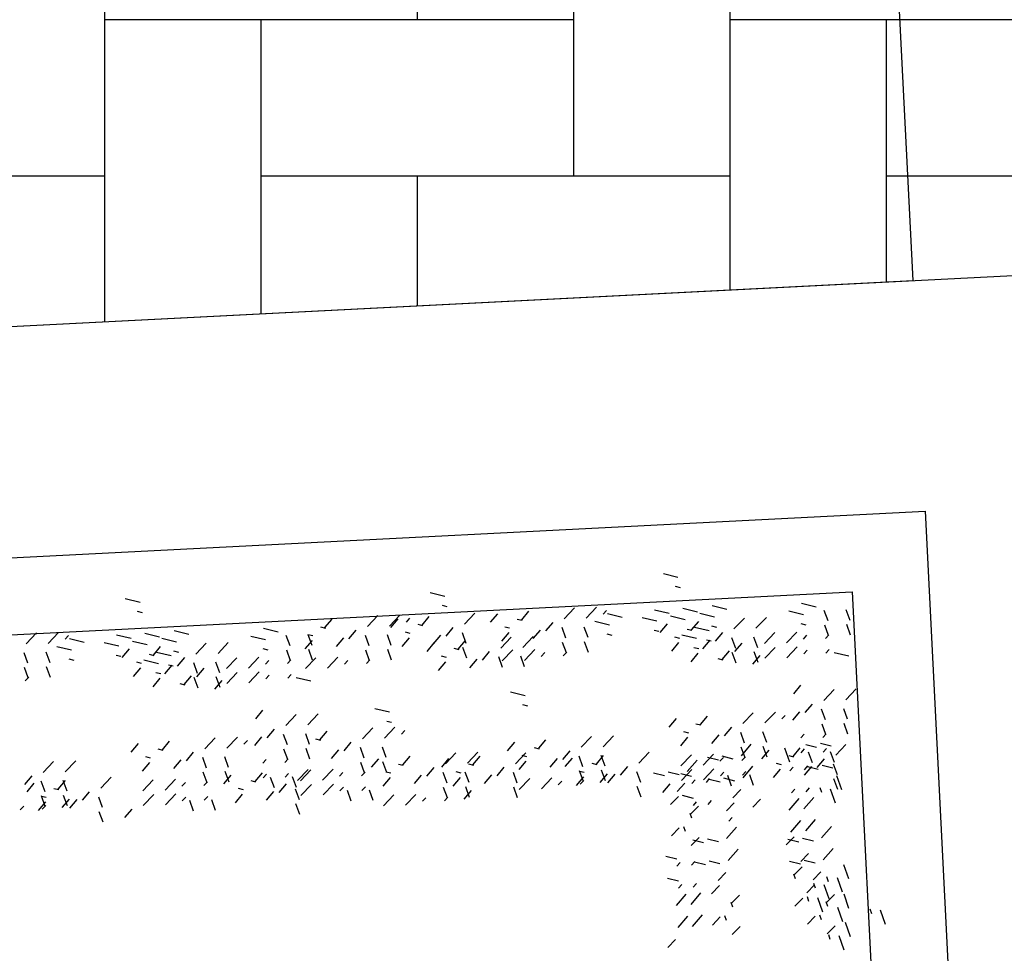
# Model space of a CAD drawing. Units: millimetres. Extents: x 664625 to 665689, y 7462885 to 7471362.
# Drawn here: x 665569 to 665570, y 7471286 to 7471287 of the extents above; entities that cross this region are included whole.
import ezdxf

# ---------------------------------------------------------------- set-up
doc = ezdxf.new("R2010")
doc.units = ezdxf.units.MM
doc.header["$MEASUREMENT"] = 0
doc.layers.add('ES-DETALHE', color=2, linetype='Continuous')
doc.layers.add('meio-fio', color=1, linetype='Continuous', lineweight=25)

msp = doc.modelspace()

# ---------------------------------------------------------------- hatches: boundary and pattern name
at = {"layer": 'ES-DETALHE'}
h = msp.add_hatch(dxfattribs=at)
h.set_pattern_fill('SWAMP,_O', color=256, scale=0.01, angle=3.0769)
h.set_pattern_definition([(3.07690853578, (0, 0), (0.004527940866954, 0.008916151152235), [0.00125, -0.00875]), (93.07690853578, (0.000624, 3.35e-05), (-0.005457642974913, 0.0083793873894524), [0.000625, -0.01669550806]), (93.07690853578, (0.00078, 4.2e-05), (-0.005457642974913, 0.0083793873894524), [0.0005, -0.01682050806]), (93.07690853578, (0.000468, 2.5e-05), (-0.005457642974913, 0.0083793873894524), [0.0005, -0.01682050806]), (63.07690853578, (0.000936, 5e-05), (-0.00545764296834, 0.008379387393734), [0.0004, -0.0096]), (123.07690853578, (0.000312, 1.7e-05), (-0.009985583835294, -0.000536763758501), [0.0004, -0.0096])])
edge = h.paths.add_edge_path()
edge.add_line((665627.0641, 7471256.134), (665597.8806, 7471282.2853))
edge.add_line((665597.8806, 7471282.2853), (665562.2627, 7471314.2238))
edge.add_line((665562.2627, 7471314.2238), (665549.8816, 7471325.1902))
edge.add_line((665549.8816, 7471325.1902), (665543.3017, 7471329.6896))
edge.add_line((665543.3017, 7471329.6896), (665540.1465, 7471325.6807))
edge.add_line((665540.1465, 7471325.6807), (665523.3834, 7471314.2728))
edge.add_line((665523.3834, 7471314.2728), (665523.1958, 7471314.267))
edge.add_line((665523.1958, 7471314.267), (665518.6373, 7471310.577))
edge.add_line((665518.6373, 7471310.577), (665515.4855, 7471307.5435))
edge.add_line((665515.4855, 7471307.5435), (665512.6497, 7471304.0362))
edge.add_line((665512.6497, 7471304.0362), (665511.2399, 7471302.3181))
edge.add_line((665511.2399, 7471302.3181), (665510.4514, 7471301.5246))
edge.add_line((665510.4514, 7471301.5246), (665511.4224, 7471299.8469))
edge.add_line((665511.4224, 7471299.8469), (665512.5376, 7471301.4485))
edge.add_line((665512.5376, 7471301.4485), (665514.8515, 7471304.4918))
edge.add_line((665514.8515, 7471304.4918), (665515.6473, 7471305.4312))
edge.add_line((665515.6473, 7471305.4312), (665518.5373, 7471308.448))
edge.add_line((665518.5373, 7471308.448), (665521.4222, 7471310.9712))
edge.add_line((665521.4222, 7471310.9712), (665523.48, 7471312.6058))
edge.add_line((665523.48, 7471312.6058), (665524.2513, 7471313.2204))
edge.add_line((665524.2513, 7471313.2204), (665528.0096, 7471315.8484))
edge.add_line((665528.0096, 7471315.8484), (665533.1099, 7471319.3477))
edge.add_line((665533.1099, 7471319.3477), (665538.7649, 7471323.1844))
edge.add_arc((665539.9887, 7471321.3806), 2.1798, 52.3482, 124.1559, ccw=False)
edge.add_line((665541.3203, 7471323.1064), (665542.7064, 7471322.4103))
edge.add_line((665542.7064, 7471322.4103), (665576.932, 7471291.7539))
edge.add_line((665627.0641, 7471256.134), (665625.7658, 7471254.6715))
edge.add_line((665625.7658, 7471254.6715), (665623.6998, 7471256.7317))
edge.add_line((665623.6998, 7471256.7317), (665595.1915, 7471282.278))
edge.add_line((665595.1915, 7471282.278), (665590.0498, 7471281.92))
edge.add_arc((665589.8246, 7471285.1547), 3.2425, 230.0356, 273.9838, ccw=False)
edge.add_line((665587.7418, 7471282.6694), (665576.932, 7471291.7539))

# ---------------------------------------------------------------- linework, layer by layer
for p, q in [((665570.3258, 7471286.4045, 0.2752), (665570.0716, 7471291.3981, 0.2752)), ((665567.8291, 7471286.2774, 0.2752), (665572.8226, 7471286.5317, 0.2752)), ((665567.8291, 7471286.2774, 0.2752), (665570.3258, 7471286.4045, 0.2752)), ((665570.001, 7471286.0238, 0.2752), (665570.02, 7471286.0192, 0.2752)), ((665569.6979, 7471285.999, 0.2752), (665569.717, 7471285.9944, 0.2752)), ((665570.0165, 7471286.0073, 0.2752), (665570.0228, 7471286.0058, 0.2752)), ((665569.3017, 7471285.9912, 0.2752), (665569.3208, 7471285.9866, 0.2752)), ((665569.3172, 7471285.9747, 0.2752), (665569.3236, 7471285.9732, 0.2752)), ((665569.7134, 7471285.9826, 0.2752), (665569.7198, 7471285.981, 0.2752)), ((665569.8259, 7471285.9748, 0.2752), (665569.8165, 7471285.9636, 0.2752)), ((665569.9897, 7471285.9768, 0.2752), (665570.0087, 7471285.9722, 0.2752)), ((665570.0265, 7471285.9787, 0.2752), (665570.0455, 7471285.9741, 0.2752)), ((665570.0646, 7471285.9822, 0.2752), (665570.0837, 7471285.9776, 0.2752)), ((665569.5701, 7471285.9647, 0.2752), (665569.5607, 7471285.9535, 0.2752)), ((665569.6165, 7471285.9549, 0.2752), (665569.6299, 7471285.9691, 0.2752)), ((665569.6451, 7471285.9556, 0.2752), (665569.6586, 7471285.9698, 0.2752)), ((665569.6557, 7471285.9648, 0.2752), (665569.6463, 7471285.9536, 0.2752)), ((665569.6671, 7471285.9608, 0.2752), (665569.6716, 7471285.9656, 0.2752)), ((665569.6964, 7471285.968, 0.2752), (665569.6869, 7471285.9568, 0.2752)), ((665569.7427, 7471285.9582, 0.2752), (665569.7561, 7471285.9724, 0.2752)), ((665569.7853, 7471285.9716, 0.2752), (665569.7759, 7471285.9604, 0.2752)), ((665569.8112, 7471285.9646, 0.2752), (665569.8175, 7471285.9631, 0.2752)), ((665569.9734, 7471285.9668, 0.2752), (665569.9924, 7471285.9622, 0.2752)), ((665570.0102, 7471285.9687, 0.2752), (665570.0292, 7471285.9641, 0.2752)), ((665570.0465, 7471285.9616, 0.2752), (665570.0371, 7471285.9505, 0.2752)), ((665570.0483, 7471285.9722, 0.2752), (665570.0674, 7471285.9676, 0.2752)), ((665570.0928, 7471285.9518, 0.2752), (665570.1063, 7471285.966, 0.2752)), ((665570.1214, 7471285.9526, 0.2752), (665570.1349, 7471285.9668, 0.2752)), ((665569.3653, 7471285.9496, 0.2752), (665569.3844, 7471285.945, 0.2752)), ((665569.5554, 7471285.9546, 0.2752), (665569.5618, 7471285.953, 0.2752)), ((665569.6014, 7471285.9503, 0.2752), (665569.592, 7471285.9391, 0.2752)), ((665569.6654, 7471285.9479, 0.2752), (665569.6717, 7471285.9463, 0.2752)), ((665569.6817, 7471285.9578, 0.2752), (665569.688, 7471285.9563, 0.2752)), ((665569.7276, 7471285.9535, 0.2752), (665569.7182, 7471285.9424, 0.2752)), ((665569.7395, 7471285.9471, 0.2752), (665569.7445, 7471285.9334, 0.2752)), ((665569.8002, 7471285.9471, 0.2752), (665569.7908, 7471285.9359, 0.2752)), ((665569.7949, 7471285.9546, 0.2752), (665569.8012, 7471285.9531, 0.2752)), ((665569.8409, 7471285.9503, 0.2752), (665569.8314, 7471285.9392, 0.2752)), ((665569.9889, 7471285.9504, 0.2752), (665569.9952, 7471285.9489, 0.2752)), ((665570.0059, 7471285.9584, 0.2752), (665569.9965, 7471285.9472, 0.2752)), ((665570.0318, 7471285.9515, 0.2752), (665570.0381, 7471285.95, 0.2752)), ((665570.0415, 7471285.9542, 0.2752), (665570.0605, 7471285.9497, 0.2752)), ((665570.0638, 7471285.9557, 0.2752), (665570.0702, 7471285.9542, 0.2752)), ((665570.0777, 7471285.9472, 0.2752), (665570.0683, 7471285.936, 0.2752)), ((665570.1324, 7471285.9328, 0.2752), (665570.1459, 7471285.947, 0.2752)), ((665569.2741, 7471285.9342, 0.2752), (665569.2931, 7471285.9297, 0.2752)), ((665569.2904, 7471285.9442, 0.2752), (665569.3094, 7471285.9397, 0.2752)), ((665569.3109, 7471285.9361, 0.2752), (665569.33, 7471285.9316, 0.2752)), ((665569.3272, 7471285.9461, 0.2752), (665569.3463, 7471285.9415, 0.2752)), ((665569.349, 7471285.9396, 0.2752), (665569.3681, 7471285.935, 0.2752)), ((665569.4222, 7471285.92, 0.2752), (665569.4356, 7471285.9342, 0.2752)), ((665569.5445, 7471285.937, 0.2752), (665569.5351, 7471285.9259, 0.2752)), ((665569.5391, 7471285.9446, 0.2752), (665569.5455, 7471285.9431, 0.2752)), ((665569.642, 7471285.9445, 0.2752), (665569.6469, 7471285.9308, 0.2752)), ((665569.6707, 7471285.9403, 0.2752), (665569.6613, 7471285.9291, 0.2752)), ((665569.7113, 7471285.9436, 0.2752), (665569.7019, 7471285.9324, 0.2752)), ((665569.7434, 7471285.9369, 0.2752), (665569.734, 7471285.9257, 0.2752)), ((665569.7897, 7471285.927, 0.2752), (665569.8032, 7471285.9412, 0.2752)), ((665569.8184, 7471285.9278, 0.2752), (665569.8318, 7471285.942, 0.2752)), ((665570.0155, 7471285.9415, 0.2752), (665570.0218, 7471285.94, 0.2752)), ((665570.0252, 7471285.9443, 0.2752), (665570.0442, 7471285.9397, 0.2752)), ((665570.0614, 7471285.9372, 0.2752), (665570.052, 7471285.926, 0.2752)), ((665570.0569, 7471285.9378, 0.2752), (665570.0633, 7471285.9363, 0.2752)), ((665570.0896, 7471285.9407, 0.2752), (665570.0946, 7471285.927, 0.2752)), ((665570.1183, 7471285.9415, 0.2752), (665570.1233, 7471285.9277, 0.2752)), ((665569.3066, 7471285.9258, 0.2752), (665569.2972, 7471285.9146, 0.2752)), ((665569.3472, 7471285.929, 0.2752), (665569.3378, 7471285.9179, 0.2752)), ((665569.3422, 7471285.9217, 0.2752), (665569.3612, 7471285.9171, 0.2752)), ((665569.3645, 7471285.9232, 0.2752), (665569.3709, 7471285.9216, 0.2752)), ((665569.3935, 7471285.9192, 0.2752), (665569.407, 7471285.9334, 0.2752)), ((665569.6425, 7471285.9254, 0.2752), (665569.6474, 7471285.9117, 0.2752)), ((665569.7028, 7471285.9336, 0.2752), (665569.6934, 7471285.9225, 0.2752)), ((665569.7287, 7471285.9267, 0.2752), (665569.735, 7471285.9252, 0.2752)), ((665569.74, 7471285.928, 0.2752), (665569.745, 7471285.9142, 0.2752)), ((665569.7747, 7471285.9224, 0.2752), (665569.7653, 7471285.9112, 0.2752)), ((665569.7917, 7471285.9103, 0.2752), (665569.8052, 7471285.9245, 0.2752)), ((665569.8204, 7471285.911, 0.2752), (665569.8338, 7471285.9252, 0.2752)), ((665570.0208, 7471285.934, 0.2752), (665570.0114, 7471285.9228, 0.2752)), ((665570.0406, 7471285.9278, 0.2752), (665570.047, 7471285.9263, 0.2752)), ((665570.0866, 7471285.9235, 0.2752), (665570.0772, 7471285.9123, 0.2752)), ((665570.0901, 7471285.9216, 0.2752), (665570.0951, 7471285.9079, 0.2752)), ((665570.1029, 7471285.9335, 0.2752), (665570.0935, 7471285.9223, 0.2752)), ((665570.1188, 7471285.9224, 0.2752), (665570.1238, 7471285.9086, 0.2752)), ((665570.1329, 7471285.9137, 0.2752), (665570.1464, 7471285.9279, 0.2752)), ((665569.2896, 7471285.9178, 0.2752), (665569.2959, 7471285.9163, 0.2752)), ((665569.3162, 7471285.9089, 0.2752), (665569.3225, 7471285.9074, 0.2752)), ((665569.3259, 7471285.9117, 0.2752), (665569.3449, 7471285.9071, 0.2752)), ((665569.3325, 7471285.9189, 0.2752), (665569.3388, 7471285.9174, 0.2752)), ((665569.3785, 7471285.9146, 0.2752), (665569.3691, 7471285.9034, 0.2752)), ((665569.419, 7471285.9089, 0.2752), (665569.424, 7471285.8952, 0.2752)), ((665569.4332, 7471285.9002, 0.2752), (665569.4466, 7471285.9144, 0.2752)), ((665569.536, 7471285.9002, 0.2752), (665569.5494, 7471285.9144, 0.2752)), ((665569.7178, 7471285.9092, 0.2752), (665569.7084, 7471285.898, 0.2752)), ((665569.7124, 7471285.9167, 0.2752), (665569.7187, 7471285.9152, 0.2752)), ((665569.7584, 7471285.9124, 0.2752), (665569.749, 7471285.9012, 0.2752)), ((665569.7866, 7471285.916, 0.2752), (665569.7915, 7471285.9022, 0.2752)), ((665569.8152, 7471285.9167, 0.2752), (665569.8202, 7471285.903, 0.2752)), ((665570.046, 7471285.9203, 0.2752), (665570.0366, 7471285.9091, 0.2752)), ((665570.0719, 7471285.9134, 0.2752), (665570.0783, 7471285.9118, 0.2752)), ((665570.1264, 7471285.9171, 0.2752), (665570.117, 7471285.906, 0.2752)), ((665569.3216, 7471285.9014, 0.2752), (665569.3121, 7471285.8902, 0.2752)), ((665569.3622, 7471285.9046, 0.2752), (665569.3528, 7471285.8934, 0.2752)), ((665569.3577, 7471285.9052, 0.2752), (665569.364, 7471285.9037, 0.2752)), ((665569.3904, 7471285.9081, 0.2752), (665569.3953, 7471285.8944, 0.2752)), ((665569.4036, 7471285.9009, 0.2752), (665569.3942, 7471285.8897, 0.2752)), ((665569.3467, 7471285.8877, 0.2752), (665569.3373, 7471285.8765, 0.2752)), ((665569.3414, 7471285.8952, 0.2752), (665569.3477, 7471285.8937, 0.2752)), ((665569.3873, 7471285.8909, 0.2752), (665569.3779, 7471285.8798, 0.2752)), ((665569.3908, 7471285.889, 0.2752), (665569.3958, 7471285.8753, 0.2752)), ((665569.4271, 7471285.8846, 0.2752), (665569.4177, 7471285.8734, 0.2752)), ((665569.4195, 7471285.8898, 0.2752), (665569.4245, 7471285.8761, 0.2752)), ((665569.4337, 7471285.8811, 0.2752), (665569.4471, 7471285.8953, 0.2752)), ((665569.3726, 7471285.8808, 0.2752), (665569.379, 7471285.8793, 0.2752)), ((665570.1794, 7471285.8787, 0.2752), (665570.17, 7471285.8675, 0.2752)), ((665570.2095, 7471285.8589, 0.2752), (665570.2229, 7471285.8731, 0.2752)), ((665570.2381, 7471285.8596, 0.2752), (665570.2516, 7471285.8738, 0.2752)), ((665569.8025, 7471285.87, 0.2752), (665569.8216, 7471285.8654, 0.2752)), ((665569.4802, 7471285.8461, 0.2752), (665569.4707, 7471285.8349, 0.2752)), ((665569.6259, 7471285.8485, 0.2752), (665569.645, 7471285.8439, 0.2752)), ((665569.818, 7471285.8535, 0.2752), (665569.8244, 7471285.852, 0.2752)), ((665570.1944, 7471285.8542, 0.2752), (665570.185, 7471285.8431, 0.2752)), ((665570.2063, 7471285.8478, 0.2752), (665570.2113, 7471285.8341, 0.2752)), ((665570.235, 7471285.8485, 0.2752), (665570.2399, 7471285.8348, 0.2752)), ((665569.5102, 7471285.8263, 0.2752), (665569.5236, 7471285.8405, 0.2752)), ((665569.5388, 7471285.827, 0.2752), (665569.5523, 7471285.8413, 0.2752)), ((665569.6414, 7471285.8321, 0.2752), (665569.6477, 7471285.8305, 0.2752)), ((665570.1044, 7471285.8288, 0.2752), (665570.1179, 7471285.843, 0.2752)), ((665570.1331, 7471285.8296, 0.2752), (665570.1466, 7471285.8438, 0.2752)), ((665570.155, 7471285.8348, 0.2752), (665570.1595, 7471285.8395, 0.2752)), ((665570.1781, 7471285.8443, 0.2752), (665570.1687, 7471285.8331, 0.2752)), ((665569.4951, 7471285.8217, 0.2752), (665569.4857, 7471285.8105, 0.2752)), ((665569.61, 7471285.8091, 0.2752), (665569.6235, 7471285.8233, 0.2752)), ((665569.6387, 7471285.8099, 0.2752), (665569.6522, 7471285.8241, 0.2752)), ((665569.6606, 7471285.8151, 0.2752), (665569.6651, 7471285.8198, 0.2752)), ((665570.0894, 7471285.8242, 0.2752), (665570.08, 7471285.813, 0.2752)), ((665570.2068, 7471285.8287, 0.2752), (665570.2118, 7471285.815, 0.2752)), ((665570.2355, 7471285.8294, 0.2752), (665570.2404, 7471285.8157, 0.2752)), ((665569.4051, 7471285.7962, 0.2752), (665569.4186, 7471285.8105, 0.2752)), ((665569.4338, 7471285.797, 0.2752), (665569.4473, 7471285.8112, 0.2752)), ((665569.4558, 7471285.8022, 0.2752), (665569.4603, 7471285.8069, 0.2752)), ((665569.4788, 7471285.8117, 0.2752), (665569.4694, 7471285.8005, 0.2752)), ((665569.507, 7471285.8152, 0.2752), (665569.512, 7471285.8015, 0.2752)), ((665569.5357, 7471285.816, 0.2752), (665569.5406, 7471285.8022, 0.2752)), ((665569.848, 7471285.8078, 0.2752), (665569.8386, 7471285.7967, 0.2752)), ((665569.8943, 7471285.798, 0.2752), (665569.9078, 7471285.8122, 0.2752)), ((665569.923, 7471285.7988, 0.2752), (665569.9364, 7471285.813, 0.2752)), ((665570.1013, 7471285.8177, 0.2752), (665570.1062, 7471285.804, 0.2752)), ((665570.1299, 7471285.8185, 0.2752), (665570.1349, 7471285.8048, 0.2752)), ((665570.1796, 7471285.8101, 0.2752), (665570.1841, 7471285.8149, 0.2752)), ((665570.2082, 7471285.8109, 0.2752), (665570.2127, 7471285.8156, 0.2752)), ((665569.5075, 7471285.7961, 0.2752), (665569.5125, 7471285.7824, 0.2752)), ((665569.5362, 7471285.7968, 0.2752), (665569.5411, 7471285.7831, 0.2752)), ((665569.595, 7471285.8045, 0.2752), (665569.5856, 7471285.7933, 0.2752)), ((665569.6069, 7471285.798, 0.2752), (665569.6118, 7471285.7843, 0.2752)), ((665569.6355, 7471285.7988, 0.2752), (665569.6405, 7471285.7851, 0.2752)), ((665569.8074, 7471285.8046, 0.2752), (665569.798, 7471285.7934, 0.2752)), ((665569.8333, 7471285.7977, 0.2752), (665569.8396, 7471285.7962, 0.2752)), ((665569.8793, 7471285.7934, 0.2752), (665569.8699, 7471285.7822, 0.2752)), ((665570.1018, 7471285.7986, 0.2752), (665570.1067, 7471285.7849, 0.2752)), ((665570.1024, 7471285.787, 0.2752), (665570.1152, 7471285.8019, 0.2752)), ((665570.138, 7471285.7942, 0.2752), (665570.1286, 7471285.783, 0.2752)), ((665570.1304, 7471285.7994, 0.2752), (665570.1354, 7471285.7856, 0.2752)), ((665570.1801, 7471285.791, 0.2752), (665570.1846, 7471285.7958, 0.2752)), ((665570.2087, 7471285.7918, 0.2752), (665570.2132, 7471285.7965, 0.2752)), ((665570.225, 7471285.7876, 0.2752), (665570.2384, 7471285.8018, 0.2752)), ((665569.3901, 7471285.7916, 0.2752), (665569.3807, 7471285.7804, 0.2752)), ((665569.402, 7471285.7852, 0.2752), (665569.407, 7471285.7714, 0.2752)), ((665569.4306, 7471285.7859, 0.2752), (665569.4356, 7471285.7722, 0.2752)), ((665569.4803, 7471285.7776, 0.2752), (665569.4848, 7471285.7823, 0.2752)), ((665569.509, 7471285.7783, 0.2752), (665569.5134, 7471285.783, 0.2752)), ((665569.6308, 7471285.7831, 0.2752), (665569.6214, 7471285.772, 0.2752)), ((665569.7625, 7471285.7866, 0.2752), (665569.7531, 7471285.7754, 0.2752)), ((665569.8088, 7471285.7767, 0.2752), (665569.8223, 7471285.791, 0.2752)), ((665569.817, 7471285.7877, 0.2752), (665569.8233, 7471285.7862, 0.2752)), ((665569.863, 7471285.7834, 0.2752), (665569.8536, 7471285.7722, 0.2752)), ((665569.8823, 7471285.7841, 0.2752), (665569.8729, 7471285.7729, 0.2752)), ((665569.8912, 7471285.7869, 0.2752), (665569.8961, 7471285.7732, 0.2752)), ((665569.9229, 7471285.7873, 0.2752), (665569.9135, 7471285.7761, 0.2752)), ((665569.9198, 7471285.7877, 0.2752), (665569.9248, 7471285.774, 0.2752)), ((665569.9692, 7471285.7775, 0.2752), (665569.9827, 7471285.7917, 0.2752)), ((665570.0321, 7471285.7667, 0.2752), (665570.0448, 7471285.7815, 0.2752)), ((665570.0726, 7471285.7813, 0.2752), (665570.0585, 7471285.7849, 0.2752)), ((665570.0917, 7471285.7828, 0.2752), (665570.0775, 7471285.7863, 0.2752)), ((665570.1032, 7471285.7808, 0.2752), (665570.1077, 7471285.7856, 0.2752)), ((665570.1893, 7471285.7919, 0.2752), (665570.1943, 7471285.7782, 0.2752)), ((665570.2099, 7471285.7829, 0.2752), (665570.2005, 7471285.7718, 0.2752)), ((665570.2179, 7471285.7927, 0.2752), (665570.2229, 7471285.7789, 0.2752)), ((665569.195, 7471285.7654, 0.2752), (665569.2085, 7471285.7797, 0.2752)), ((665569.2237, 7471285.7662, 0.2752), (665569.2372, 7471285.7804, 0.2752)), ((665569.5257, 7471285.755, 0.2752), (665569.5392, 7471285.7692, 0.2752)), ((665569.5295, 7471285.7544, 0.2752), (665569.543, 7471285.7687, 0.2752)), ((665569.5582, 7471285.7552, 0.2752), (665569.5717, 7471285.7694, 0.2752)), ((665569.6074, 7471285.7789, 0.2752), (665569.6123, 7471285.7652, 0.2752)), ((665569.636, 7471285.7797, 0.2752), (665569.641, 7471285.7659, 0.2752)), ((665569.6567, 7471285.7762, 0.2752), (665569.663, 7471285.7747, 0.2752)), ((665569.7938, 7471285.7721, 0.2752), (665569.7844, 7471285.7609, 0.2752)), ((665569.8224, 7471285.7802, 0.2752), (665569.813, 7471285.769, 0.2752)), ((665569.8917, 7471285.7678, 0.2752), (665569.8966, 7471285.7541, 0.2752)), ((665569.9082, 7471285.7772, 0.2752), (665569.9146, 7471285.7756, 0.2752)), ((665569.9203, 7471285.7686, 0.2752), (665569.9253, 7471285.7549, 0.2752)), ((665569.9542, 7471285.7729, 0.2752), (665569.9448, 7471285.7617, 0.2752)), ((665570.1046, 7471285.7585, 0.2752), (665570.1174, 7471285.7733, 0.2752)), ((665570.153, 7471285.7697, 0.2752), (665570.1436, 7471285.7586, 0.2752)), ((665570.1476, 7471285.7773, 0.2752), (665570.154, 7471285.7757, 0.2752)), ((665570.1936, 7471285.773, 0.2752), (665570.1842, 7471285.7618, 0.2752)), ((665570.2218, 7471285.7765, 0.2752), (665570.2268, 7471285.7628, 0.2752)), ((665569.18, 7471285.7608, 0.2752), (665569.1706, 7471285.7496, 0.2752)), ((665569.2205, 7471285.7551, 0.2752), (665569.2255, 7471285.7414, 0.2752)), ((665569.2699, 7471285.7449, 0.2752), (665569.2834, 7471285.7591, 0.2752)), ((665569.4025, 7471285.7661, 0.2752), (665569.4075, 7471285.7523, 0.2752)), ((665569.4388, 7471285.7616, 0.2752), (665569.4294, 7471285.7504, 0.2752)), ((665569.4311, 7471285.7668, 0.2752), (665569.4361, 7471285.7531, 0.2752)), ((665569.4808, 7471285.7584, 0.2752), (665569.4853, 7471285.7632, 0.2752)), ((665569.49, 7471285.7593, 0.2752), (665569.495, 7471285.7456, 0.2752)), ((665569.5095, 7471285.7592, 0.2752), (665569.5139, 7471285.7639, 0.2752)), ((665569.5187, 7471285.7601, 0.2752), (665569.5236, 7471285.7463, 0.2752)), ((665569.5802, 7471285.7604, 0.2752), (665569.5846, 7471285.7651, 0.2752)), ((665569.6088, 7471285.7611, 0.2752), (665569.6133, 7471285.7659, 0.2752)), ((665569.6458, 7471285.7587, 0.2752), (665569.6363, 7471285.7475, 0.2752)), ((665569.6404, 7471285.7662, 0.2752), (665569.6467, 7471285.7647, 0.2752)), ((665569.7775, 7471285.7621, 0.2752), (665569.7681, 7471285.7509, 0.2752)), ((665569.8057, 7471285.7657, 0.2752), (665569.8107, 7471285.7519, 0.2752)), ((665569.8138, 7471285.7433, 0.2752), (665569.8273, 7471285.7576, 0.2752)), ((665569.8425, 7471285.7441, 0.2752), (665569.8559, 7471285.7583, 0.2752)), ((665569.8973, 7471285.7596, 0.2752), (665569.8879, 7471285.7485, 0.2752)), ((665569.8919, 7471285.7672, 0.2752), (665569.8983, 7471285.7657, 0.2752)), ((665569.9279, 7471285.7634, 0.2752), (665569.9185, 7471285.7522, 0.2752)), ((665569.9379, 7471285.7629, 0.2752), (665569.9285, 7471285.7517, 0.2752)), ((665569.9661, 7471285.7664, 0.2752), (665569.9711, 7471285.7527, 0.2752)), ((665570.0023, 7471285.7609, 0.2752), (665569.9881, 7471285.7645, 0.2752)), ((665570.0214, 7471285.7624, 0.2752), (665570.0072, 7471285.7659, 0.2752)), ((665570.0378, 7471285.7602, 0.2752), (665570.0237, 7471285.7637, 0.2752)), ((665570.0379, 7471285.7509, 0.2752), (665570.0422, 7471285.7559, 0.2752)), ((665570.057, 7471285.7524, 0.2752), (665570.0612, 7471285.7573, 0.2752)), ((665570.0748, 7471285.7528, 0.2752), (665570.0606, 7471285.7563, 0.2752)), ((665570.0939, 7471285.7542, 0.2752), (665570.0797, 7471285.7578, 0.2752)), ((665570.0843, 7471285.7619, 0.2752), (665570.0892, 7471285.7481, 0.2752)), ((665570.1037, 7471285.7617, 0.2752), (665570.1082, 7471285.7665, 0.2752)), ((665570.1129, 7471285.7626, 0.2752), (665570.1179, 7471285.7489, 0.2752)), ((665570.2223, 7471285.7574, 0.2752), (665570.2273, 7471285.7436, 0.2752)), ((665569.183, 7471285.7515, 0.2752), (665569.1736, 7471285.7403, 0.2752)), ((665569.1919, 7471285.7544, 0.2752), (665569.1969, 7471285.7406, 0.2752)), ((665569.2089, 7471285.7446, 0.2752), (665569.2153, 7471285.7431, 0.2752)), ((665569.2236, 7471285.7547, 0.2752), (665569.2142, 7471285.7436, 0.2752)), ((665569.4039, 7471285.7482, 0.2752), (665569.4084, 7471285.753, 0.2752)), ((665569.4484, 7471285.7447, 0.2752), (665569.4547, 7471285.7432, 0.2752)), ((665569.5106, 7471285.7504, 0.2752), (665569.5012, 7471285.7392, 0.2752)), ((665569.5225, 7471285.7439, 0.2752), (665569.5275, 7471285.7302, 0.2752)), ((665569.53, 7471285.7353, 0.2752), (665569.5435, 7471285.7495, 0.2752)), ((665569.5587, 7471285.7361, 0.2752), (665569.5722, 7471285.7503, 0.2752)), ((665569.5806, 7471285.7413, 0.2752), (665569.5851, 7471285.746, 0.2752)), ((665569.5899, 7471285.7421, 0.2752), (665569.5948, 7471285.7284, 0.2752)), ((665569.6093, 7471285.742, 0.2752), (665569.6138, 7471285.7468, 0.2752)), ((665569.6185, 7471285.7429, 0.2752), (665569.6235, 7471285.7292, 0.2752)), ((665569.8062, 7471285.7465, 0.2752), (665569.8112, 7471285.7328, 0.2752)), ((665569.8644, 7471285.7493, 0.2752), (665569.8689, 7471285.754, 0.2752)), ((665569.8931, 7471285.75, 0.2752), (665569.8976, 7471285.7548, 0.2752)), ((665569.9666, 7471285.7473, 0.2752), (665569.9716, 7471285.7336, 0.2752)), ((665570.029, 7471285.7512, 0.2752), (665570.0188, 7471285.7407, 0.2752)), ((665570.1015, 7471285.743, 0.2752), (665570.0913, 7471285.7325, 0.2752)), ((665569.1924, 7471285.7353, 0.2752), (665569.1973, 7471285.7215, 0.2752)), ((665569.1926, 7471285.7346, 0.2752), (665569.199, 7471285.7331, 0.2752)), ((665569.2286, 7471285.7308, 0.2752), (665569.2192, 7471285.7196, 0.2752)), ((665569.221, 7471285.736, 0.2752), (665569.226, 7471285.7223, 0.2752)), ((665569.2386, 7471285.7303, 0.2752), (665569.2292, 7471285.7191, 0.2752)), ((665569.2549, 7471285.7403, 0.2752), (665569.2455, 7471285.7291, 0.2752)), ((665569.2668, 7471285.7338, 0.2752), (665569.2718, 7471285.7201, 0.2752)), ((665569.385, 7471285.7293, 0.2752), (665569.39, 7471285.7155, 0.2752)), ((665569.4044, 7471285.7291, 0.2752), (665569.4089, 7471285.7339, 0.2752)), ((665569.4136, 7471285.73, 0.2752), (665569.4186, 7471285.7163, 0.2752)), ((665569.4537, 7471285.7371, 0.2752), (665569.4443, 7471285.726, 0.2752)), ((665569.4943, 7471285.7404, 0.2752), (665569.4849, 7471285.7292, 0.2752)), ((665569.6372, 7471285.7219, 0.2752), (665569.6507, 7471285.7361, 0.2752)), ((665570.0207, 7471285.734, 0.2752), (665570.0105, 7471285.7235, 0.2752)), ((665570.04, 7471285.7316, 0.2752), (665570.0258, 7471285.7352, 0.2752)), ((665570.1273, 7471285.7306, 0.2752), (665570.1172, 7471285.7201, 0.2752)), ((665569.1652, 7471285.7167, 0.2752), (665569.1697, 7471285.7214, 0.2752)), ((665569.198, 7471285.7271, 0.2752), (665569.1886, 7471285.7159, 0.2752)), ((665569.1938, 7471285.7175, 0.2752), (665569.1983, 7471285.7222, 0.2752)), ((665569.523, 7471285.7248, 0.2752), (665569.528, 7471285.7111, 0.2752)), ((665570.0401, 7471285.7224, 0.2752), (665570.0443, 7471285.7273, 0.2752)), ((665570.0591, 7471285.7238, 0.2752), (665570.0634, 7471285.7287, 0.2752)), ((665570.0932, 7471285.7258, 0.2752), (665570.0831, 7471285.7153, 0.2752)), ((665569.2673, 7471285.7147, 0.2752), (665569.2723, 7471285.701, 0.2752)), ((665570.0861, 7471285.7019, 0.2752), (665570.0904, 7471285.7068, 0.2752)), ((665570.186, 7471285.6894, 0.2752), (665570.1987, 7471285.7042, 0.2752)), ((665570.0216, 7471285.6933, 0.2752), (665570.0115, 7471285.6828, 0.2752)), ((665570.0297, 7471285.6887, 0.2752), (665570.0275, 7471285.6948, 0.2752)), ((665570.0832, 7471285.6795, 0.2752), (665570.096, 7471285.6944, 0.2752)), ((665570.1669, 7471285.6879, 0.2752), (665570.1797, 7471285.7028, 0.2752)), ((665570.2067, 7471285.6804, 0.2752), (665570.2195, 7471285.6953, 0.2752)), ((665570.0475, 7471285.6808, 0.2752), (665570.0373, 7471285.6704, 0.2752)), ((665570.0725, 7471285.6752, 0.2752), (665570.0583, 7471285.6788, 0.2752)), ((665570.171, 7471285.6818, 0.2752), (665570.1608, 7471285.6713, 0.2752)), ((665570.1769, 7471285.6747, 0.2752), (665570.1628, 7471285.6783, 0.2752)), ((665570.196, 7471285.6762, 0.2752), (665570.1818, 7471285.6797, 0.2752)), ((665570.0534, 7471285.6738, 0.2752), (665570.0392, 7471285.6774, 0.2752)), ((665570.0854, 7471285.6509, 0.2752), (665570.0981, 7471285.6658, 0.2752)), ((665570.2089, 7471285.6518, 0.2752), (665570.2217, 7471285.6667, 0.2752)), ((665570.0186, 7471285.6526, 0.2752), (665570.0044, 7471285.6562, 0.2752)), ((665570.1896, 7471285.6601, 0.2752), (665570.1795, 7471285.6496, 0.2752)), ((665570.0187, 7471285.6434, 0.2752), (665570.0229, 7471285.6483, 0.2752)), ((665570.0377, 7471285.6448, 0.2752), (665570.042, 7471285.6498, 0.2752)), ((665570.0556, 7471285.6452, 0.2752), (665570.0414, 7471285.6488, 0.2752)), ((665570.0746, 7471285.6467, 0.2752), (665570.0605, 7471285.6502, 0.2752)), ((665570.1791, 7471285.6461, 0.2752), (665570.1649, 7471285.6497, 0.2752)), ((665570.1814, 7471285.6428, 0.2752), (665570.1712, 7471285.6323, 0.2752)), ((665570.1982, 7471285.6476, 0.2752), (665570.184, 7471285.6511, 0.2752)), ((665570.2419, 7471285.6269, 0.2752), (665570.2355, 7471285.6454, 0.2752)), ((665570.0208, 7471285.6241, 0.2752), (665570.0066, 7471285.6276, 0.2752)), ((665570.0823, 7471285.6355, 0.2752), (665570.0721, 7471285.625, 0.2752)), ((665570.1728, 7471285.6272, 0.2752), (665570.1706, 7471285.6333, 0.2752)), ((665570.2058, 7471285.6364, 0.2752), (665570.1956, 7471285.6259, 0.2752)), ((665570.2157, 7471285.6234, 0.2752), (665570.2136, 7471285.6296, 0.2752)), ((665570.2337, 7471285.6097, 0.2752), (665570.2272, 7471285.6282, 0.2752)), ((665570.1975, 7471285.6192, 0.2752), (665570.1874, 7471285.6087, 0.2752)), ((665570.1986, 7471285.6148, 0.2752), (665570.1964, 7471285.6209, 0.2752)), ((665570.2165, 7471285.601, 0.2752), (665570.21, 7471285.6195, 0.2752)), ((665570.1823, 7471285.6021, 0.2752), (665570.1721, 7471285.5916, 0.2752)), ((665570.1903, 7471285.5975, 0.2752), (665570.1882, 7471285.6037, 0.2752)), ((665570.2082, 7471285.5838, 0.2752), (665570.2018, 7471285.6023, 0.2752)), ((665570.2234, 7471285.6068, 0.2752), (665570.2132, 7471285.5963, 0.2752)), ((665570.2423, 7471285.5886, 0.2752), (665570.2359, 7471285.6071, 0.2752)), ((665570.2148, 7471285.5911, 0.2752), (665570.2126, 7471285.5973, 0.2752)), ((665570.2341, 7471285.5714, 0.2752), (665570.2276, 7471285.5899, 0.2752)), ((665570.1984, 7471285.5784, 0.2752), (665570.1883, 7471285.568, 0.2752)), ((665570.2065, 7471285.5739, 0.2752), (665570.2043, 7471285.58, 0.2752)), ((665570.2719, 7471285.5816, 0.2752), (665570.2697, 7471285.5877, 0.2752)), ((665570.2898, 7471285.5678, 0.2752), (665570.2833, 7471285.5863, 0.2752)), ((665570.2243, 7471285.566, 0.2752), (665570.2141, 7471285.5555, 0.2752)), ((665570.2442, 7471285.5518, 0.2752), (665570.2377, 7471285.5703, 0.2752)), ((665570.218, 7471285.5483, 0.2752), (665570.2159, 7471285.5545, 0.2752)), ((665570.2359, 7471285.5346, 0.2752), (665570.2295, 7471285.5531, 0.2752))]:
    msp.add_line(p, q)
at = {"ltscale": 0.03}
for p, q in [((665569.6815, 7471286.7435), (665569.6815, 7471287.3531)), ((665569.8847, 7471286.5403), (665569.8847, 7471287.1499)), ((665569.2751, 7471286.3511), (665569.2751, 7471286.9467)), ((665570.0879, 7471286.3924), (665570.0879, 7471286.9467)), ((665569.8847, 7471286.7435), (665569.2751, 7471286.7435)), ((665569.4783, 7471286.3614), (665569.4783, 7471286.7435)), ((665570.6975, 7471286.7435), (665570.0879, 7471286.7435)), ((665570.2911, 7471286.4028), (665570.2911, 7471286.7435)), ((665569.2751, 7471286.5403), (665568.6655, 7471286.5403)), ((665570.0879, 7471286.5403), (665569.4783, 7471286.5403)), ((665569.6815, 7471286.3717), (665569.6815, 7471286.5403)), ((665570.9007, 7471286.5403), (665570.2911, 7471286.5403))]:
    msp.add_line(p, q, dxfattribs=at)
at = {"ltscale": 0.5}
for p, q in [((665567.8291, 7471286.2774, 0.2752), (665570.6254, 7471286.4198, 0.2752)), ((665567.5447, 7471285.9626, 0.2752), (665570.3411, 7471286.1049, 0.2752)), ((665570.3411, 7471286.1049, 0.2752), (665570.4826, 7471283.3258, 0.2752)), ((665567.4499, 7471285.8576, 0.2752), (665570.2463, 7471286, 0.2752)), ((665570.2463, 7471286, 0.2752), (665570.3878, 7471283.2208, 0.2752))]:
    msp.add_line(p, q, dxfattribs=at)
at = {"color": 232}
for p, q in [((665569.8722, 7471285.965, 0.2752), (665569.8857, 7471285.9792, 0.2752)), ((665569.9008, 7471285.9657, 0.2752), (665569.9143, 7471285.9799, 0.2752)), ((665569.9228, 7471285.9709, 0.2752), (665569.9273, 7471285.9756, 0.2752)), ((665570.1643, 7471285.9752, 0.2752), (665570.1833, 7471285.9706, 0.2752)), ((665570.1806, 7471285.9852, 0.2752), (665570.1996, 7471285.9806, 0.2752)), ((665570.2098, 7471285.9764, 0.2752), (665570.2148, 7471285.9627, 0.2752)), ((665570.2384, 7471285.9772, 0.2752), (665570.2434, 7471285.9634, 0.2752)), ((665569.8572, 7471285.9603, 0.2752), (665569.8477, 7471285.9492, 0.2752)), ((665569.9121, 7471285.9618, 0.2752), (665569.9311, 7471285.9572, 0.2752)), ((665569.9284, 7471285.9718, 0.2752), (665569.9474, 7471285.9672, 0.2752)), ((665569.2016, 7471285.9331, 0.2752), (665569.215, 7471285.9473, 0.2752)), ((665569.4813, 7471285.9526, 0.2752), (665569.5004, 7471285.948, 0.2752)), ((665569.869, 7471285.9539, 0.2752), (665569.874, 7471285.9401, 0.2752)), ((665569.8977, 7471285.9546, 0.2752), (665569.9027, 7471285.9409, 0.2752)), ((665570.1611, 7471285.9336, 0.2752), (665570.1746, 7471285.9478, 0.2752)), ((665570.1798, 7471285.9588, 0.2752), (665570.1861, 7471285.9572, 0.2752)), ((665570.2103, 7471285.9573, 0.2752), (665570.2153, 7471285.9436, 0.2752)), ((665570.2389, 7471285.958, 0.2752), (665570.2439, 7471285.9443, 0.2752)), ((665569.1729, 7471285.9324, 0.2752), (665569.1864, 7471285.9466, 0.2752)), ((665569.2235, 7471285.9383, 0.2752), (665569.228, 7471285.9431, 0.2752)), ((665569.2291, 7471285.9392, 0.2752), (665569.2481, 7471285.9346, 0.2752)), ((665569.465, 7471285.9426, 0.2752), (665569.4841, 7471285.9381, 0.2752)), ((665569.5105, 7471285.9438, 0.2752), (665569.5155, 7471285.9301, 0.2752)), ((665569.5391, 7471285.9446, 0.2752), (665569.5441, 7471285.9308, 0.2752)), ((665569.5851, 7471285.9403, 0.2752), (665569.5757, 7471285.9291, 0.2752)), ((665569.6133, 7471285.9438, 0.2752), (665569.6183, 7471285.9301, 0.2752)), ((665569.8695, 7471285.9348, 0.2752), (665569.8745, 7471285.921, 0.2752)), ((665569.8982, 7471285.9355, 0.2752), (665569.9032, 7471285.9218, 0.2752)), ((665569.9276, 7471285.9454, 0.2752), (665569.9339, 7471285.9438, 0.2752)), ((665570.1831, 7471285.9387, 0.2752), (665570.1876, 7471285.9435, 0.2752)), ((665570.2117, 7471285.9395, 0.2752), (665570.2162, 7471285.9442, 0.2752)), ((665569.1698, 7471285.9213, 0.2752), (665569.1747, 7471285.9076, 0.2752)), ((665569.1984, 7471285.922, 0.2752), (665569.2034, 7471285.9083, 0.2752)), ((665569.2128, 7471285.9292, 0.2752), (665569.2318, 7471285.9247, 0.2752)), ((665569.4805, 7471285.9262, 0.2752), (665569.4868, 7471285.9247, 0.2752)), ((665569.511, 7471285.9247, 0.2752), (665569.516, 7471285.911, 0.2752)), ((665569.5396, 7471285.9255, 0.2752), (665569.5446, 7471285.9117, 0.2752)), ((665569.6138, 7471285.9247, 0.2752), (665569.6188, 7471285.911, 0.2752)), ((665569.871, 7471285.917, 0.2752), (665569.8755, 7471285.9217, 0.2752)), ((665570.1616, 7471285.9144, 0.2752), (665570.1751, 7471285.9287, 0.2752)), ((665570.1836, 7471285.9196, 0.2752), (665570.1881, 7471285.9244, 0.2752)), ((665570.2122, 7471285.9204, 0.2752), (665570.2167, 7471285.9251, 0.2752)), ((665570.2232, 7471285.9214, 0.2752), (665570.2423, 7471285.9168, 0.2752)), ((665569.2283, 7471285.9128, 0.2752), (665569.2346, 7471285.9113, 0.2752)), ((665569.4618, 7471285.901, 0.2752), (665569.4753, 7471285.9152, 0.2752)), ((665569.4838, 7471285.9062, 0.2752), (665569.4883, 7471285.9109, 0.2752)), ((665569.5124, 7471285.9069, 0.2752), (665569.5169, 7471285.9117, 0.2752)), ((665569.5646, 7471285.9009, 0.2752), (665569.5781, 7471285.9152, 0.2752)), ((665569.5866, 7471285.9061, 0.2752), (665569.5911, 7471285.9109, 0.2752)), ((665569.6152, 7471285.9069, 0.2752), (665569.6197, 7471285.9116, 0.2752)), ((665569.8423, 7471285.9162, 0.2752), (665569.8468, 7471285.921, 0.2752)), ((665569.1703, 7471285.9022, 0.2752), (665569.1752, 7471285.8885, 0.2752)), ((665569.1989, 7471285.9029, 0.2752), (665569.2039, 7471285.8892, 0.2752)), ((665569.4623, 7471285.8819, 0.2752), (665569.4758, 7471285.8961, 0.2752)), ((665569.1717, 7471285.8844, 0.2752), (665569.1762, 7471285.8891, 0.2752)), ((665569.4843, 7471285.8871, 0.2752), (665569.4888, 7471285.8918, 0.2752)), ((665569.5129, 7471285.8878, 0.2752), (665569.5174, 7471285.8925, 0.2752)), ((665569.5239, 7471285.8888, 0.2752), (665569.543, 7471285.8843, 0.2752)), ((665570.0175, 7471285.8354, 0.2752), (665570.0081, 7471285.8242, 0.2752)), ((665570.0581, 7471285.8386, 0.2752), (665570.0487, 7471285.8275, 0.2752)), ((665569.5637, 7471285.8189, 0.2752), (665569.5543, 7471285.8078, 0.2752)), ((665570.0434, 7471285.8285, 0.2752), (665570.0498, 7471285.827, 0.2752)), ((665569.3588, 7471285.8061, 0.2752), (665569.3494, 7471285.7949, 0.2752)), ((665569.549, 7471285.8088, 0.2752), (665569.5554, 7471285.8073, 0.2752)), ((665570.0325, 7471285.811, 0.2752), (665570.0231, 7471285.7998, 0.2752)), ((665570.0271, 7471285.8185, 0.2752), (665570.0335, 7471285.817, 0.2752)), ((665570.0731, 7471285.8142, 0.2752), (665570.0637, 7471285.803, 0.2752)), ((665569.3182, 7471285.8028, 0.2752), (665569.3088, 7471285.7917, 0.2752)), ((665569.3441, 7471285.7959, 0.2752), (665569.3505, 7471285.7944, 0.2752)), ((665569.5787, 7471285.7945, 0.2752), (665569.5693, 7471285.7833, 0.2752)), ((665570.1654, 7471285.7785, 0.2752), (665570.1589, 7471285.797, 0.2752)), ((665570.1786, 7471285.7974, 0.2752), (665570.1692, 7471285.7862, 0.2752)), ((665570.2002, 7471285.7979, 0.2752), (665570.1861, 7471285.8014, 0.2752)), ((665570.2193, 7471285.7993, 0.2752), (665570.2051, 7471285.8029, 0.2752)), ((665569.3278, 7471285.7859, 0.2752), (665569.3342, 7471285.7844, 0.2752)), ((665569.3738, 7471285.7816, 0.2752), (665569.3644, 7471285.7704, 0.2752)), ((665569.6714, 7471285.7864, 0.2752), (665569.662, 7471285.7752, 0.2752)), ((665569.7219, 7471285.7833, 0.2752), (665569.7125, 7471285.7722, 0.2752)), ((665569.7177, 7471285.7765, 0.2752), (665569.7312, 7471285.7908, 0.2752)), ((665569.7464, 7471285.7773, 0.2752), (665569.7598, 7471285.7915, 0.2752)), ((665570.0239, 7471285.7741, 0.2752), (665570.0374, 7471285.7884, 0.2752)), ((665570.0526, 7471285.7749, 0.2752), (665570.0661, 7471285.7891, 0.2752)), ((665570.0746, 7471285.7801, 0.2752), (665570.079, 7471285.7848, 0.2752)), ((665570.1639, 7471285.7872, 0.2752), (665570.1703, 7471285.7857, 0.2752)), ((665569.3332, 7471285.7784, 0.2752), (665569.3238, 7471285.7672, 0.2752)), ((665569.7027, 7471285.7719, 0.2752), (665569.6933, 7471285.7607, 0.2752)), ((665569.7478, 7471285.7764, 0.2752), (665569.7542, 7471285.7749, 0.2752)), ((665570.0244, 7471285.755, 0.2752), (665570.0379, 7471285.7692, 0.2752)), ((665570.0531, 7471285.7558, 0.2752), (665570.0666, 7471285.77, 0.2752)), ((665570.1655, 7471285.7675, 0.2752), (665570.1697, 7471285.7724, 0.2752)), ((665570.1846, 7471285.7689, 0.2752), (665570.1888, 7471285.7739, 0.2752)), ((665570.2024, 7471285.7693, 0.2752), (665570.1882, 7471285.7728, 0.2752)), ((665570.2215, 7471285.7707, 0.2752), (665570.2073, 7471285.7743, 0.2752)), ((665569.3246, 7471285.7416, 0.2752), (665569.3381, 7471285.7558, 0.2752)), ((665569.3533, 7471285.7423, 0.2752), (665569.3668, 7471285.7565, 0.2752)), ((665569.4794, 7471285.7648, 0.2752), (665569.47, 7471285.7536, 0.2752)), ((665569.6864, 7471285.7619, 0.2752), (665569.677, 7471285.7508, 0.2752)), ((665569.7146, 7471285.7655, 0.2752), (665569.7195, 7471285.7517, 0.2752)), ((665569.7369, 7471285.7589, 0.2752), (665569.7275, 7471285.7477, 0.2752)), ((665569.7315, 7471285.7664, 0.2752), (665569.7379, 7471285.7649, 0.2752)), ((665569.7432, 7471285.7662, 0.2752), (665569.7482, 7471285.7525, 0.2752)), ((665570.0751, 7471285.761, 0.2752), (665570.0795, 7471285.7657, 0.2752)), ((665570.2332, 7471285.7426, 0.2752), (665570.2267, 7471285.7611, 0.2752)), ((665569.3753, 7471285.7475, 0.2752), (665569.3798, 7471285.7522, 0.2752)), ((665569.4647, 7471285.7547, 0.2752), (665569.471, 7471285.7531, 0.2752)), ((665569.715, 7471285.7464, 0.2752), (665569.72, 7471285.7326, 0.2752)), ((665569.7437, 7471285.7471, 0.2752), (665569.7487, 7471285.7334, 0.2752)), ((665570.0094, 7471285.7504, 0.2752), (665570, 7471285.7392, 0.2752)), ((665570.1677, 7471285.7389, 0.2752), (665570.1719, 7471285.7438, 0.2752)), ((665570.1867, 7471285.7403, 0.2752), (665570.191, 7471285.7453, 0.2752)), ((665570.207, 7471285.7391, 0.2752), (665570.2048, 7471285.7453, 0.2752)), ((665570.2249, 7471285.7254, 0.2752), (665570.2184, 7471285.7438, 0.2752)), ((665569.3251, 7471285.7225, 0.2752), (665569.3386, 7471285.7367, 0.2752)), ((665569.3538, 7471285.7232, 0.2752), (665569.3673, 7471285.7374, 0.2752)), ((665569.3758, 7471285.7284, 0.2752), (665569.3803, 7471285.7331, 0.2752)), ((665569.6659, 7471285.7226, 0.2752), (665569.6793, 7471285.7368, 0.2752)), ((665569.6878, 7471285.7278, 0.2752), (665569.6923, 7471285.7325, 0.2752)), ((665569.7165, 7471285.7285, 0.2752), (665569.721, 7471285.7333, 0.2752)), ((665569.7513, 7471285.7419, 0.2752), (665569.7419, 7471285.7307, 0.2752)), ((665570.1647, 7471285.7165, 0.2752), (665570.1775, 7471285.7313, 0.2752)), ((665570.1838, 7471285.7179, 0.2752), (665570.1966, 7471285.7328, 0.2752)), ((665569.3101, 7471285.7178, 0.2752), (665569.3007, 7471285.7066, 0.2752)), ((665570.0465, 7471285.7216, 0.2752), (665570.0364, 7471285.7111, 0.2752)), ((665570.0379, 7471285.7059, 0.2752), (665570.0358, 7471285.7121, 0.2752)), ((665570.0208, 7471285.6148, 0.2752), (665570.0251, 7471285.6198, 0.2752)), ((665570.0399, 7471285.6163, 0.2752), (665570.0441, 7471285.6212, 0.2752)), ((665570.074, 7471285.6183, 0.2752), (665570.0638, 7471285.6078, 0.2752)), ((665570.0179, 7471285.5924, 0.2752), (665570.0307, 7471285.6073, 0.2752)), ((665570.037, 7471285.5939, 0.2752), (665570.0497, 7471285.6087, 0.2752)), ((665570.0998, 7471285.6058, 0.2752), (665570.0897, 7471285.5954, 0.2752)), ((665570.0912, 7471285.5902, 0.2752), (665570.0891, 7471285.5964, 0.2752)), ((665570.0201, 7471285.5639, 0.2752), (665570.0328, 7471285.5787, 0.2752)), ((665570.0391, 7471285.5653, 0.2752), (665570.0519, 7471285.5801, 0.2752)), ((665570.0749, 7471285.5775, 0.2752), (665570.0647, 7471285.567, 0.2752)), ((665570.0829, 7471285.573, 0.2752), (665570.0808, 7471285.5791, 0.2752)), ((665570.1007, 7471285.5651, 0.2752), (665570.0906, 7471285.5546, 0.2752)), ((665570.017, 7471285.5484, 0.2752), (665570.0068, 7471285.5379, 0.2752))]:
    msp.add_line(p, q, dxfattribs=at)
at = {"layer": 'meio-fio', "color": 3, "ltscale": 0.5}
for p, q in [((665567.8291, 7471286.2774, 0.2752), (665570.6254, 7471286.4198, 0.2752)), ((665567.5447, 7471285.9626, 0.2752), (665570.3411, 7471286.1049, 0.2752)), ((665570.3411, 7471286.1049, 0.2752), (665570.4826, 7471283.3258, 0.2752)), ((665567.4499, 7471285.8576, 0.2752), (665570.2463, 7471286, 0.2752)), ((665570.2463, 7471286, 0.2752), (665570.3878, 7471283.2208, 0.2752))]:
    msp.add_line(p, q, dxfattribs=at)

doc.saveas('drawing.dxf')
